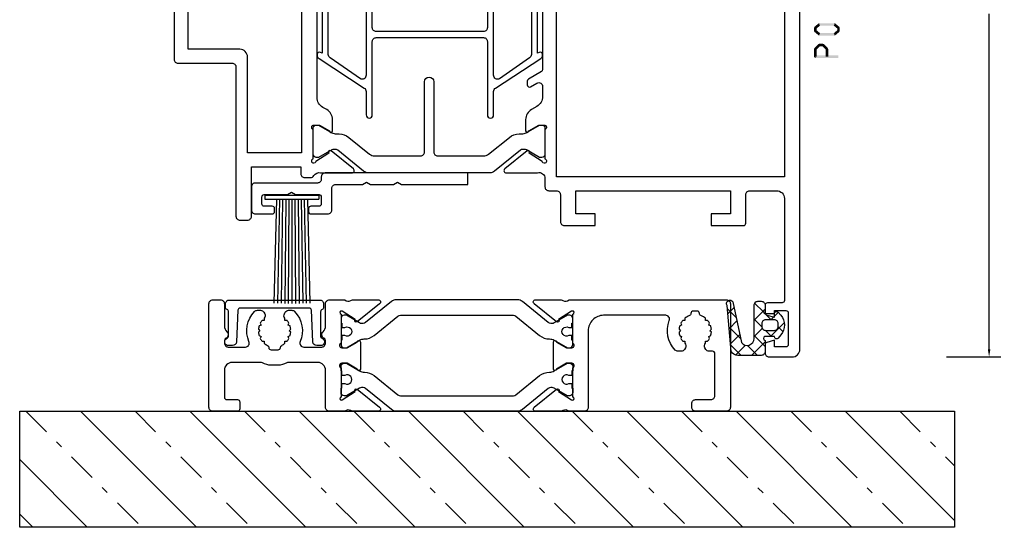
# Model space of a CAD drawing. Units: millimetres. Extents: x -1817 to 989, y -1445 to 419.
# Drawn here: x -1384 to -1257, y -1263 to -1197 of the extents above; entities that cross this region are included whole.
import ezdxf

# ---------------------------------------------------------------- set-up
doc = ezdxf.new("R2010")
doc.units = ezdxf.units.MM
doc.header["$LTSCALE"] = 0.838525
doc.linetypes.add('OGLT0', pattern=[10, 4.5, -2.2, 1.1, -2.2])
doc.layers.get('Defpoints').update_dxf_attribs({"lineweight": 5})
doc.styles.get("Standard").update_dxf_attribs({"font": 'txt.shx', "oblique": 1})
doc.dimstyles.new('ORGADATA', dxfattribs={"dimtxt": 0.18, "dimasz": 0.18, "dimexe": 0.18, "dimexo": 0.625, "dimgap": 0.09, "dimtad": 1, "dimtih": 1, "dimtoh": 1, "dimdec": 4, "dimzin": 0, "dimdsep": 46, "dimtxsty": 'Standard', "dimcen": 0.09, "dimadec": 0, "dimazin": 0, "dimtfac": 1, "dimtdec": 4, "dimtofl": 0, "dimtmove": 2, "dimatfit": 3, "dimfxl": 1, "dimtolj": 1, "dimtzin": 0, "dimarcsym": 0})

# ---------------------------------------------------------------- blocks, each defined once
blk = doc.blocks.new('BLYP07905')
at = {"color": 7, "linetype": 'Continuous'}
for points in [[(0, 13.916928), (0, 0.516928, 0.414214), (0.5, 0.016928), (4.5, 0.016928, 0.414214), (5, 0.516928), (5, 1.016928, 0.414214), (4.5, 1.516928), (2.5, 1.516928, -0.414214), (2, 2.016928), (2, 7.466928, -0.414214), (2.3, 7.766928), (2.742951, 7.766928, 0.267949), (3.175964, 8.016928), (3.283013, 8.202342, 0.337125), (3.206497, 8.802927), (3.206497, 9.073426), (2.935999, 9.073426, -0.052619), (2.691114, 9.439922), (2.794629, 9.68983), (2.544721, 9.793345, -0.052619), (2.458729, 10.225657), (2.65, 10.416928), (2.458729, 10.6082, -0.052619), (2.544721, 11.040512), (2.794629, 11.144027), (2.691114, 11.393935, -0.052619), (2.935999, 11.760431), (3.206497, 11.760431), (3.206497, 12.03093, -0.083236), (3.806272, 12.38082, 0.314285), (4.000013, 12.664152, -0.416927), (4.3, 12.966928), (4.8, 12.966928, -0.416927), (5.099987, 12.664152, 0.314285), (5.293728, 12.38082, -0.083236), (5.893503, 12.03093), (5.893503, 11.760431), (6.164001, 11.760431, -0.052619), (6.408886, 11.393935), (6.305371, 11.144027), (6.555279, 11.040512, -0.052619), (6.641271, 10.6082), (6.45, 10.416928), (6.641271, 10.225657, -0.052619), (6.555279, 9.793345), (6.305371, 9.68983), (6.408886, 9.439922, -0.052619), (6.164001, 9.073426), (5.893503, 9.073426), (5.893503, 8.802927, 0.337125), (5.816987, 8.202342), (5.924036, 8.016928, 0.267949), (6.357049, 7.766928), (6.783271, 7.766928, 0.203854), (7.143476, 7.920154, 0.293234), (7.900421, 11.734002, -0.528692), (8.365757, 12.416928), (16.4, 12.416928, -0.414214), (18.4, 10.416928), (18.4, 0.516928, 0.414214), (18.9, 0.016928), (20.880742, 0.016928, -0.286624), (21.670906, 0.100708, 0.113647), (22.108254, 0), (25.206242, 0, 0.70673), (25.395038, 0.533144), (22.500294, 2.877261, 0.965689), (22.23803, 2.575561), (20.564568, 1.488802), (20.460811, 1.45708, -0.98792), (20.4, 1.849771), (20.4, 5.634086, -0.843039), (20.5, 6.216928), (21.2, 6.216928), (22.5, 5.466928, 1), (22.9, 5.466928), (22.9, 8.966928, 1), (22.5, 8.966928), (21.2, 8.216928), (20.5, 8.216928, -0.843039), (20.4, 8.799771), (20.4, 12.584086, -0.98792), (20.460811, 12.976777), (20.564568, 12.945055), (22.23803, 11.858296, 0.965689), (22.500294, 11.556596), (25.395038, 13.900713, 0.70673), (25.206242, 14.433857), (22.108254, 14.433857, 0.113647), (21.670906, 14.333149, -0.286624), (20.880742, 14.416928), (0.5, 14.416928, 0.414214), (0, 13.916928)], [(43.875202, 14.194074), (47.232675, 11.475247, 0.171831), (47.547335, 11.36382), (47.741987, 11.36382, 0.131652), (47.991987, 11.430807), (49.7, 12.416928), (50, 12.416928, -0.414214), (50.4, 12.016928), (50.4, 11.416928), (50.3, 11.416928), (50.3, 10.841928), (49.890474, 10.841928, 1.69614), (49.890474, 9.791928), (50.3, 9.791928), (50.3, 9.216928), (50.4, 9.216928), (50.4, 8.616928, -0.414214), (50, 8.216928), (49.7, 8.216928), (47.991987, 9.20305, 0.131652), (47.391987, 9.36382), (47.370275, 9.36382, -0.171831), (46.111635, 9.809528), (43.029364, 12.305501, 0.171831), (42.714704, 12.416928), (28.085296, 12.416928, 0.171831), (27.770636, 12.305501), (24.688365, 9.809528, -0.171831), (23.429725, 9.36382), (23.408013, 9.36382, 0.131652), (22.808013, 9.20305), (21.1, 8.216928), (20.8, 8.216928, -0.414214), (20.4, 8.616928), (20.4, 9.216928), (20.5, 9.216928), (20.5, 9.791928), (20.909526, 9.791928, 1.69614), (20.909526, 10.841928), (20.5, 10.841928), (20.5, 11.416928), (20.4, 11.416928), (20.4, 12.016928, -0.414214), (20.8, 12.416928), (21.1, 12.416928), (22.808013, 11.430807, 0.131652), (23.058013, 11.36382), (23.252665, 11.36382, 0.171831), (23.567325, 11.475247), (26.924798, 14.194074, -0.171831), (27.554119, 14.416928), (43.245881, 14.416928, -0.171831), (43.875202, 14.194074)], [(67.5, 0.516928), (67.5, 13.916928, 0.414214), (67, 14.416928), (66, 14.416928, 0.414214), (65.5, 13.916928), (65.5, 11.034962, -0.213422), (65.166667, 10.289606, 0.555253), (65.3125, 9.453416, -0.305615), (65.5, 9.175309), (65.5, 8.816928, -0.414214), (65, 8.316928), (62.774917, 8.316928, -0.537149), (62.314561, 9.01205, 0.300401), (61.593476, 12.913703, 0.203854), (61.233271, 13.066928), (60.818653, 13.066928, 0.267949), (60.385641, 12.816928), (60.275735, 12.626566, 0.330101), (60.343503, 12.035105), (60.343503, 11.760431), (60.614001, 11.760431, -0.052619), (60.858886, 11.393935), (60.755371, 11.144027), (61.005279, 11.040512, -0.052619), (61.091271, 10.6082), (60.9, 10.416928), (61.091271, 10.225657, -0.052619), (61.005279, 9.793345), (60.755371, 9.68983), (60.858886, 9.439922, -0.052619), (60.614001, 9.073426), (60.343503, 9.073426), (60.343503, 8.802927, -0.060423), (59.918702, 8.528546, 0.283342), (59.749972, 8.262853, -0.41024), (59.45, 7.966928), (58.55, 7.966928, -0.41024), (58.250028, 8.262853, 0.283342), (58.081298, 8.528546, -0.060423), (57.656497, 8.802927), (57.656497, 9.073426), (57.385999, 9.073426, -0.052619), (57.141114, 9.439922), (57.244629, 9.68983), (56.994721, 9.793345, -0.052619), (56.908729, 10.225657), (57.1, 10.416928), (56.908729, 10.6082, -0.052619), (56.994721, 11.040512), (57.244629, 11.144027), (57.141114, 11.393935, -0.052619), (57.385999, 11.760431), (57.656497, 11.760431), (57.656497, 12.035105, 0.330101), (57.724265, 12.626566), (57.614359, 12.816928, 0.267949), (57.181347, 13.066928), (56.766729, 13.066928, 0.203854), (56.406524, 12.913703, 0.300401), (55.685439, 9.01205, -0.537149), (55.225083, 8.316928), (52.9, 8.316928, -0.414214), (52.4, 8.816928), (52.4, 9.175309, -0.305615), (52.5875, 9.453416, 0.555253), (52.733333, 10.289606, -0.213422), (52.4, 11.034962), (52.4, 13.916928, 0.414214), (51.9, 14.416928), (49.919258, 14.416928, -0.286624), (49.129094, 14.333149, 0.113647), (48.691746, 14.433857), (45.593758, 14.433857, 0.70673), (45.404962, 13.900713), (48.299706, 11.556596, 0.965689), (48.56197, 11.858296), (50.235432, 12.945055), (50.339189, 12.976777, -0.98792), (50.4, 12.584086), (50.4, 8.799771, -0.843039), (50.3, 8.216928), (49.6, 8.216928), (48.3, 8.966928, 1), (47.9, 8.966928), (47.9, 5.466928, 1), (48.3, 5.466928), (49.6, 6.216928), (50.3, 6.216928, -0.843039), (50.4, 5.634086), (50.4, 1.849771, -0.98792), (50.339189, 1.45708), (50.235432, 1.488802), (48.56197, 2.575561, 0.965689), (48.299706, 2.877261), (45.404962, 0.533144, 0.70673), (45.593758, 0), (48.691746, 0, 0.113647), (49.129094, 0.100708, -0.286624), (49.919258, 0.016928), (51.9, 0.016928, 0.414214), (52.4, 0.516928), (52.4, 5.316928, -0.414214), (53.4, 6.316928), (57.194456, 6.316928, -0.127017), (57.436517, 6.254428, 0.127017), (58.55, 5.966928), (59.45, 5.966928, 0.127017), (60.563483, 6.254428, -0.127017), (60.805544, 6.316928), (64.5, 6.316928, -0.414214), (65.5, 5.316928), (65.5, 1.816928, -0.414214), (65.2, 1.516928), (63.8, 1.516928, 0.414214), (63.5, 1.216928), (63.5, 0.316928, 0.414214), (63.8, 0.016928), (67, 0.016928, 0.414214), (67.5, 0.516928)], [(43.875202, 0.239782), (47.232675, 2.95861, -0.171831), (47.547335, 3.070037), (47.741987, 3.070037, -0.131652), (47.991987, 3.00305), (49.7, 2.016928), (50, 2.016928, 0.414214), (50.4, 2.416928), (50.4, 3.016928), (50.3, 3.016928), (50.3, 3.591928), (49.890474, 3.591928, -1.69614), (49.890474, 4.641928), (50.3, 4.641928), (50.3, 5.216928), (50.4, 5.216928), (50.4, 5.816928, 0.414214), (50, 6.216928), (49.7, 6.216928), (47.991987, 5.230807, -0.131652), (47.391987, 5.070037), (47.370275, 5.070037, 0.171831), (46.111635, 4.624329), (43.029364, 2.128355, -0.171831), (42.714704, 2.016928), (28.085296, 2.016928, -0.171831), (27.770636, 2.128355), (24.688365, 4.624329, 0.171831), (23.429725, 5.070037), (23.408013, 5.070037, -0.131652), (22.808013, 5.230807), (21.1, 6.216928), (20.8, 6.216928, 0.414214), (20.4, 5.816928), (20.4, 5.216928), (20.5, 5.216928), (20.5, 4.641928), (20.909526, 4.641928, -1.69614), (20.909526, 3.591928), (20.5, 3.591928), (20.5, 3.016928), (20.4, 3.016928), (20.4, 2.416928, 0.414214), (20.8, 2.016928), (21.1, 2.016928), (22.808013, 3.00305, -0.131652), (23.058013, 3.070037), (23.252665, 3.070037, -0.171831), (23.567325, 2.95861), (26.924798, 0.239782, 0.171831), (27.554119, 0.016928), (43.245881, 0.016928, 0.171831), (43.875202, 0.239782)]]:
    blk.add_lwpolyline(points, format="xyb", close=True, dxfattribs=at)
blk = doc.blocks.new('BLYP00501')
at = {"color": 7, "linetype": 'Continuous'}
blk.add_lwpolyline([(0.1, 4.95, 0.317837), (0.3, 4.667157, -0.317837), (0.5, 4.384315), (0.5, 1.24162, -0.305615), (0.3125, 0.963512, 0.824158), (0.5, 0), (1, 0, 0.400855), (1.499475, 0.477096), (1.686873, 4.563742, -0.400855), (1.986558, 4.85), (10.913442, 4.85, -0.400855), (11.213127, 4.563742), (11.400525, 0.477096, 0.400855), (11.9, 0), (12.4, 0, 0.824158), (12.5875, 0.963512, -0.305615), (12.4, 1.24162), (12.4, 4.384315, -0.317837), (12.6, 4.667157, 0.317837), (12.8, 4.95), (12.8, 5.4, 0.414214), (12.3, 5.9), (0.6, 5.9, 0.414214), (0.1, 5.4), (0.1, 4.95)], format="xyb", close=True, dxfattribs=at)
blk = doc.blocks.new('BLYP00214', base_point=(-394.138555, 2087.378439))
at = {"color": 7, "linetype": 'Continuous'}
blk.add_lwpolyline([(-374.718939, 2091.178439), (-366.138555, 2091.178439), (-366.138555, 2092.678439), (-384.588528, 2092.678439, 0.414229), (-385.088555, 2092.178439), (-385.088555, 2091.878461, -0.414226), (-385.588555, 2091.378439), (-393.638555, 2091.378439, 0.414214), (-394.138555, 2090.878439), (-394.138555, 2087.878439, 0.414214), (-393.638555, 2087.378439), (-391.438574, 2087.378439, 0.414233), (-391.138555, 2087.678439), (-391.138555, 2088.078439, 0.414214), (-391.438555, 2088.378439), (-392.488555, 2088.378439, -0.414214), (-392.788555, 2088.678439), (-392.788555, 2089.578439, -0.414214), (-392.488555, 2089.878439), (-389.45817, 2089.878439), (-388.938555, 2090.178439), (-388.418939, 2089.878439), (-385.388555, 2089.878439, -0.414214), (-385.088555, 2089.578439), (-385.088555, 2088.678439, -0.414214), (-385.388555, 2088.378439), (-386.438555, 2088.378439, 0.414214), (-386.738555, 2088.078439), (-386.738555, 2087.678439, 0.414214), (-386.438555, 2087.378439), (-384.238555, 2087.378439, 0.414214), (-383.738555, 2087.878439), (-383.738555, 2090.678439, -0.414214), (-383.238555, 2091.178439), (-379.75817, 2091.178439), (-379.238555, 2091.478439), (-378.718939, 2091.178439), (-375.75817, 2091.178439), (-375.238555, 2091.478439), (-374.718939, 2091.178439)], format="xyb", close=True, dxfattribs=at)
blk = doc.blocks.new('BLYA00122', base_point=(0, -6.789527))
at = {"color": 7, "linetype": 'Continuous'}
for p, q in [((0, 7.2), (7, 7.2)), ((0, 7.2), (0, 6.7)), ((0, 6.7), (7, 6.7)), ((1.500577, 6.700705), (1.174606, -6.775159)), ((1.9, 6.7), (1.639104, -6.780986)), ((2.3, 6.7), (2.104258, -6.784971)), ((2.7, 6.7), (2.569473, -6.787818)), ((3.1, 6.7), (3.034726, -6.789527)), ((3.5, 6.7), (3.5, -6.789527)), ((3.9, 6.7), (3.965274, -6.789527)), ((4.3, 6.7), (4.430527, -6.787818)), ((4.7, 6.7), (4.895742, -6.784971)), ((5.1, 6.7), (5.360896, -6.780986)), ((5.5, 6.7), (5.825971, -6.775864)), ((7, 7.2), (7, 6.7))]:
    blk.add_line(p, q, dxfattribs=at)
blk = doc.blocks.new('*U111')
at = {"color": 7, "linetype": 'OGLT0'}
for p, q in [((120.014519, 34.646447), (135.048376, 19.612589)), ((134.156655, 34.646447), (149.190512, 19.612589)), ((148.332648, 34.612589), (163.332648, 19.612589)), ((162.474783, 34.612589), (177.474783, 19.612589)), ((176.616919, 34.612589), (191.616919, 19.612589)), ((190.759054, 34.612589), (205.759054, 19.612589)), ((204.90119, 34.612589), (219.90119, 19.612589)), ((219.043326, 34.612589), (234.043326, 19.612589)), ((233.151604, 34.646447), (240.222672, 27.575379)), ((119.222672, 21.296158), (120.906241, 19.612589))]:
    blk.add_line(p, q, dxfattribs=at)
at = {"color": 7, "linetype": 'Continuous'}
for p, q in [((127.085587, 34.646447), (142.119444, 19.612589)), ((141.26158, 34.612589), (156.26158, 19.612589)), ((155.403715, 34.612589), (170.403715, 19.612589)), ((169.545851, 34.612589), (184.545851, 19.612589)), ((183.687987, 34.612589), (198.687987, 19.612589)), ((197.830122, 34.612589), (212.830122, 19.612589)), ((211.972258, 34.612589), (226.972258, 19.612589)), ((226.080536, 34.646447), (240.222672, 20.504311)), ((119.222672, 28.367226), (127.977309, 19.612589))]:
    blk.add_line(p, q, dxfattribs=at)
blk = doc.blocks.new('BLYP07A205')
at = {"color": 7, "linetype": 'Continuous'}
for points in [[(0, 1), (0, 40.757586), (0, 80.515172, -0.267949), (0.25, 80.948185), (8.75, 85.855662, 0.267949), (9, 86.288675), (9, 94.5, -0.414214), (9.5, 95), (13, 95, -0.414214), (13.5, 94.5), (13.5, 92.787564, -0.339454), (13.277646, 92.497787), (12.577646, 92.310222, -0.493145), (12.2, 92.6), (12.2, 93.2, 0.414214), (11.9, 93.5), (10.8, 93.5, 0.414214), (10.5, 93.2), (10.5, 87.9, 0.414214), (10.8, 87.6), (11.9, 87.6, 0.414214), (12.2, 87.9), (12.2, 88.5, -0.493145), (12.577646, 88.789778), (13.277646, 88.602213, -0.339454), (13.5, 88.312436), (13.5, 85.4, -0.414214), (13.2, 85.1), (12.3, 85.1, -0.414214), (12, 85.4), (12, 86, 0.414214), (11.7, 86.3), (10.8, 86.3, 0.414214), (10.5, 86), (10.5, 76.6, 0.414214), (10.8, 76.3), (11.7, 76.3, 0.414214), (12, 76.6), (12, 77.2, -0.414214), (12.3, 77.5), (13.2, 77.5, -0.414214), (13.5, 77.2), (13.5, 76.6, 0.414214), (13.8, 76.3), (20.1, 76.3, -0.414214), (20.6, 75.8), (20.6, 74.7, 0.414214), (21.1, 74.2), (33.480742, 74.2, 0.141415), (33.960318, 74.180093, -0.071179), (34.10053, 74.200155), (38.008438, 74.200155, -0.70673), (38.197234, 73.667011), (35.304436, 71.324469, -0.947228), (35.036634, 71.620801), (33.342627, 72.720903, 0.309121), (33.1, 72.95, 0.843039), (33, 72.367157), (33, 68.582843, 0.840497), (33.1, 68), (33.8, 68), (35.100001, 68.750556, -0.998611), (35.5, 68.75), (35.5, 67.30718, -0.267949), (34.75, 66.008142), (34.05, 65.603996, 0.267949), (33.3, 64.304958), (33.3, 61.520726, 0.57735), (34.05, 61.087713), (34.85, 61.549593, -0.57735), (35.3, 61.289786), (35.3, 60.827906, -0.267949), (35.15, 60.568098), (33.45, 59.586603, 0.267949), (33.3, 59.326795), (33.3, 37.173205, 0.267949), (33.45, 36.913397), (35.15, 35.931902, -0.267949), (35.3, 35.672094), (35.3, 35.210214, -0.57735), (34.85, 34.950407), (34.05, 35.412287, 0.57735), (33.3, 34.979274), (33.3, 33.695042, 0.267949), (34.05, 32.396004), (34.75, 31.991858, -0.267949), (35.5, 30.69282), (35.5, 29.25, -0.998611), (35.100001, 29.249444), (33.8, 30), (33.1, 30, 0.843039), (33, 29.417157), (33, 25.632843, 0.843039), (33.1, 25.05, 0.309121), (33.342627, 25.279097), (35.036634, 26.379199, -0.947228), (35.304436, 26.675531), (38.197234, 24.332989, -0.70673), (38.008438, 23.799845), (34.10053, 23.799845, -0.071179), (33.960318, 23.819907, 0.500138), (33, 23.1), (33, 22, -0.414214), (32.5, 21.5), (31.5, 21.5, 0.414214), (31, 21), (31, 17.5, -0.414214), (30.5, 17), (26.5, 17), (26.5, 18.5), (29, 18.5), (29, 21.5), (9, 21.5), (9, 18.5), (11.5, 18.5), (11.5, 17), (7.3, 17, -0.414214), (7, 17.3), (7, 21, 0.414214), (6.5, 21.5), (3, 21.5, 0.414214), (2, 20.5), (2, 7.3, 0.414214), (2.3, 7), (4.2, 7, -0.414214), (4.5, 6.7), (4.5, 5.701737, -0.339454), (4.277646, 5.411959), (3.3, 5.15), (3.3, 6), (1.8, 6, 0.414214), (1.5, 5.7), (1.5, 1.6, 0.414214), (1.8, 1.3), (3.3, 1.3), (3.3, 2.15), (4.277646, 1.888041, -0.339454), (4.5, 1.598263), (4.5, 0.5, -0.414214), (4, 0), (1, 0, -0.414214), (0, 1)], [(2, 76.706994), (2, 73.707107), (3.853553, 71.853553, -0.668179), (3.5, 71), (2, 71), (2, 23.3), (31.5, 23.3), (31.5, 71), (28.5, 71), (28.5, 72.4), (19.3, 72.4, -0.414214), (18.8, 72.9), (18.8, 74, 0.414214), (18.3, 74.5), (9.5, 74.5, -0.414214), (9, 75), (9, 83.170984, 0.57735), (8.25, 83.603996), (2.25, 80.139895, 0.267949), (2, 79.706882), (2, 76.706994)], [(81, 80.5), (81, 59.5), (81, 38.5, -0.414214), (80.5, 38), (73.5, 38, 0.414214), (73, 37.5), (73, 18.2, -0.414214), (72.5, 17.7), (71.5, 17.7, -0.414214), (71, 18.2), (71, 24.6), (64.6, 24.6), (64.6, 23.7, -0.414214), (64.1, 23.2), (63.346586, 23.2, -0.274107), (62.907951, 23.46, 0.352156), (62.039682, 23.819907, -0.071179), (61.89947, 23.799845), (57.991562, 23.799845, -0.70673), (57.802766, 24.332989), (60.695564, 26.675531, -0.947228), (60.963366, 26.379199), (62.657373, 25.279097, 0.309121), (62.9, 25.05, 0.843039), (63, 25.632843), (63, 29.417157, 0.843039), (62.9, 30), (62.2, 30), (60.899999, 29.249444, -0.998611), (60.5, 29.25), (60.5, 30.69282, -0.267949), (61.25, 31.991858), (61.75, 32.280534, 0.267949), (62.5, 33.579572), (62.5, 61.533677, 0.267949), (61.75, 62.832715), (56.25, 66.008142, -0.267949), (55.5, 67.30718), (55.5, 68.75, -0.998611), (55.899999, 68.750556), (57.2, 68), (57.9, 68, 0.843039), (58, 68.582843), (58, 72.367157, 0.843039), (57.9, 72.95, 0.309121), (57.657373, 72.720903), (55.963366, 71.620801, -0.947228), (55.695564, 71.324469), (52.802766, 73.667011, -0.70673), (52.991562, 74.200155), (56.89947, 74.200155, -0.071179), (57.039682, 74.180093, 0.423874), (58.004746, 74.760529, -0.345614), (58.463466, 75.1), (58.9, 75.1, 0.414214), (59.4, 75.6), (59.4, 79.2, 0.414214), (59.1, 79.5), (57.3, 79.5, -0.493145), (57.010222, 79.877646), (57.251377, 80.777646, -0.339454), (57.541154, 81), (62.658846, 81, -0.339454), (62.948623, 80.777646), (63.189778, 79.877646, -0.493145), (62.9, 79.5), (61.5, 79.5, 0.414214), (61.2, 79.2), (61.2, 76.8, 0.414214), (61.5, 76.5), (78.9, 76.5, 0.414214), (79.2, 76.8), (79.2, 79.2, 0.414214), (78.9, 79.5), (77.5, 79.5, -0.493145), (77.210222, 79.877646), (77.451377, 80.777646, -0.339454), (77.741154, 81), (80.5, 81, -0.414214), (81, 80.5)], [(51.475202, 73.977146), (54.832675, 71.258318, 0.171831), (55.147335, 71.146891), (55.341987, 71.146891, 0.131652), (55.591987, 71.213878), (57.3, 72.2), (57.6, 72.2, -0.414214), (58, 71.8), (58, 71.2), (57.9, 71.2), (57.9, 70.625), (57.490474, 70.625, 1.69614), (57.490474, 69.575), (57.9, 69.575), (57.9, 69), (58, 69), (58, 68.4, -0.414214), (57.6, 68), (57.3, 68), (55.591987, 68.986122, 0.131652), (54.991987, 69.146891), (54.970275, 69.146891, -0.171831), (53.711635, 69.592599), (50.629364, 72.088573, 0.171831), (50.314704, 72.2), (40.685296, 72.2, 0.171831), (40.370636, 72.088573), (37.288365, 69.592599, -0.171831), (36.029725, 69.146891), (36.008013, 69.146891, 0.131652), (35.408013, 68.986122), (33.7, 68), (33.4, 68, -0.414214), (33, 68.4), (33, 69), (33.1, 69), (33.1, 69.575), (33.509526, 69.575, 1.69614), (33.509526, 70.625), (33.1, 70.625), (33.1, 71.2), (33, 71.2), (33, 71.8, -0.414214), (33.4, 72.2), (33.7, 72.2), (35.408013, 71.213878, 0.131652), (35.658013, 71.146891), (35.852665, 71.146891, 0.171831), (36.167325, 71.258318), (39.524798, 73.977146, -0.171831), (40.154119, 74.2), (50.845881, 74.2, -0.171831), (51.475202, 73.977146)], [(79.2, 57), (79.2, 74.2, 0.414214), (78.7, 74.7), (73, 74.7), (73, 72.7, -0.414214), (72.5, 72.2), (72, 72.2, -0.414214), (71.5, 72.7), (71.5, 75.1), (68.75, 75.1), (68.75, 74.6, -0.414214), (68.25, 74.1), (67.75, 74.1, -0.414214), (67.25, 74.6), (67.25, 75.1), (64.5, 75.1), (64.5, 73.8, -0.668179), (63.987868, 73.587868), (63.022183, 74.553553, 0.198912), (62.668629, 74.7), (61.5, 74.7, 0.414214), (60, 73.2), (60, 66.441154, 0.267949), (60.25, 66.008142), (64.25, 63.69874, -0.267949), (64.5, 63.265728), (64.5, 26.4), (71.5, 26.4), (71.5, 38.8, -0.414214), (72.5, 39.8), (79.2, 39.8), (79.2, 57)], [(40.95, 55.2), (47.9, 55.2), (51.375, 55.2), (54.85, 55.2, 0.414214), (55.35, 55.7), (55.35, 65.2, -1), (56.15, 65.2), (56.15, 62.15, 0.267949), (56.4, 61.716987), (62.25, 57.906476, -0.267949), (62.5, 57.473463), (62.5, 57.357993, -0.57735), (62.05, 57.098185), (61.85, 57.213655), (61.85, 39.286345), (62.05, 39.401815, -0.57735), (62.5, 39.142007), (62.5, 39.026537, -0.267949), (62.25, 38.593524), (56.4, 34.783013, 0.267949), (56.15, 34.35), (56.15, 31.3, -1), (55.35, 31.3), (55.35, 40.8, 0.414214), (54.85, 41.3), (40.95, 41.3, 0.414214), (40.45, 40.8), (40.45, 31.3, -1), (39.65, 31.3), (39.65, 34.35, 0.267949), (39.4, 34.783013), (33.55, 38.593524, -0.267949), (33.3, 39.026537), (33.3, 39.142007, -0.57735), (33.75, 39.401815), (33.95, 39.286345), (33.95, 57.213655), (33.75, 57.098185, -0.57735), (33.3, 57.357993), (33.3, 57.473463, -0.267949), (33.55, 57.906476), (39.4, 61.716987, 0.267949), (39.65, 62.15), (39.65, 65.2, -1), (40.45, 65.2), (40.45, 55.7, 0.414214), (40.95, 55.2)], [(39.65, 54.53577), (39.65, 60.071539, 0.57735), (38.9, 60.504552), (35, 57.819873, 0.267949), (34.75, 57.38686), (34.75, 49, 0.198912), (34.896447, 48.646447, 0.198912), (35.25, 48.5), (39.15, 48.5, 0.414214), (39.65, 49), (39.65, 54.53577)], [(56.15, 54.53577), (56.15, 49, 0.414214), (56.65, 48.5), (60.55, 48.5, 0.414214), (61.05, 49), (61.05, 57.38686, 0.267949), (60.8, 57.819873), (56.9, 60.504552, 0.57735), (56.15, 60.071539), (56.15, 54.53577)], [(55.35, 48.25), (55.35, 53.9, 0.414214), (54.85, 54.4), (40.95, 54.4, 0.414214), (40.45, 53.9), (40.45, 42.6, 0.414214), (40.95, 42.1), (54.85, 42.1, 0.414214), (55.35, 42.6), (55.35, 48.25)], [(34.896447, 47.853553, 0.198912), (34.75, 47.5), (34.75, 39.11314, 0.267949), (35, 38.680127), (38.9, 35.995448, 0.57735), (39.65, 36.428461), (39.65, 41.96423), (39.65, 47.5, 0.414214), (39.15, 48), (35.25, 48, 0.198912), (34.896447, 47.853553)], [(56.15, 41.96423), (56.15, 36.428461, 0.57735), (56.9, 35.995448), (60.8, 38.680127, 0.267949), (61.05, 39.11314), (61.05, 47.5, 0.414214), (60.55, 48), (58.6, 48), (56.65, 48, 0.414214), (56.15, 47.5), (56.15, 41.96423)], [(59.828835, 26.738573, -0.171831), (60.143496, 26.85), (60.347372, 26.85, -0.131652), (60.597372, 26.783013), (62.3, 25.8), (62.6, 25.8, 0.414214), (63, 26.2), (63, 29.6, 0.414214), (62.6, 30), (62.3, 30), (60.586603, 29.01077, -0.131652), (59.986603, 28.85), (59.648633, 28.85, 0.171831), (58.389992, 28.404292), (55.696141, 26.222854, -0.171831), (55.066821, 26), (49.1, 26, -0.414214), (48.6, 26.5), (48.6, 35.6, 1), (47.4, 35.6), (47.4, 26.5, -0.414214), (46.9, 26), (40.933179, 26, -0.171831), (40.303859, 26.222854), (37.610008, 28.404292, 0.171831), (36.351367, 28.85), (36.013397, 28.85, -0.131652), (35.413397, 29.01077), (33.7, 30), (33.4, 30, 0.414214), (33, 29.6), (33, 26.2, 0.414214), (33.4, 25.8), (33.7, 25.8), (35.402628, 26.783013, -0.131652), (35.652628, 26.85), (35.856504, 26.85, -0.171831), (36.171165, 26.738573), (39.524798, 24.022854, 0.171831), (40.154119, 23.8), (55.845881, 23.8, 0.171831), (56.475202, 24.022854), (59.828835, 26.738573)]]:
    blk.add_lwpolyline(points, format="xyb", close=True, dxfattribs=at)
blk = doc.blocks.new('BLYAGS131', base_point=(0.505258, 0.65641))
at = {"color": 7, "linetype": 'Continuous'}
for p, q in [((4.747899, 7.8), (2.996726, 6.048827)), ((5.270019, 6.498252), (3.96827, 7.8)), ((6.822191, 7.752972), (5.542815, 6.473595)), ((7.474879, 6.414712), (6.089591, 7.8)), ((4.419132, 5.227818), (2.996642, 6.650308)), ((2.309253, 5.361354), (0.526942, 3.579043)), ((2.966528, 4.559102), (2.164276, 5.361354)), ((4.419132, 5.349912), (3.387315, 4.318096)), ((7.68432, 4.08395), (6.170463, 5.597807)), ((7.485628, 6.295088), (6.278345, 5.087805)), ((1.294859, 4.109451), (0.690636, 4.713674)), ((3.387315, 4.318096), (3.362229, 4.29301)), ((4.419132, 3.106498), (3.41688, 4.10875)), ((7.660533, 4.348673), (6.648724, 3.336864)), ((2.258479, 3.189259), (1.283558, 2.214339)), ((3.01505, 2.389259), (2.21505, 3.189259)), ((4.419132, 3.228592), (2.996551, 1.806011)), ((7.893762, 1.753188), (6.739574, 2.907376)), ((4.352935, 1.051374), (3.224708, 2.179602)), ((7.835437, 2.402257), (7.019103, 1.585923)), ((4.336431, 1.024571), (4.19456, 0.8827))]:
    blk.add_line(p, q, dxfattribs=at)
for points in [[(4.419132, 5.593355), (4.419132, 3.446678), (4.419132, 1.3, -0.414214), (3.919132, 0.8), (3.496551, 0.8, -0.414214), (2.996551, 1.3), (2.996551, 1.898564, 0.84249), (3.041446, 2.389259), (1.796551, 2.389259), (1.796551, 2.37201, -0.701645), (1.301425, 2.192879), (0.968224, 2.593096, -0.360044), (0.960354, 5.142901), (1.300813, 5.557008, -0.728043), (1.796551, 5.361354), (3.04191, 5.361354, 0.843285), (2.996753, 5.852051), (2.996551, 7.3, -0.414214), (3.496551, 7.8), (6.519132, 7.8, -0.274593), (7.397267, 7.278413), (7.930389, 1.345594, -1), (7.171537, 0.865301), (6.058467, 6.127263, 0.726013), (4.419132, 5.593355)], [(3.272685, 4.414907, 0.198912), (2.919132, 4.561354), (1.79254, 4.561354, 0.414214), (1.29254, 4.061354), (1.29254, 3.689259, 0.414214), (1.79254, 3.189259), (2.919132, 3.189259, 0.414214), (3.419132, 3.689259), (3.419132, 4.061354, 0.198912), (3.272685, 4.414907)]]:
    blk.add_lwpolyline(points, format="xyb", close=True, dxfattribs=at)
blk = doc.blocks.new('*D128')
at = {"color": 0, "lineweight": -2, "transparency": 16777216}
for p, q in [((-1264.04, -1145.76), (-1257.04, -1145.76)), ((-1258.54, -1146.76), (-1258.54, -1190.15)), ((-1258.54, -1239.76), (-1258.54, -1196.37)), ((-1264.04, -1240.76), (-1257.04, -1240.76))]:
    blk.add_line(p, q, dxfattribs=at)
at = {"color": 0, "transparency": 16777216}
for points in [[(-1258.71, -1146.76), (-1258.37, -1146.76), (-1258.54, -1145.76)], [(-1258.71, -1239.76), (-1258.37, -1239.76), (-1258.54, -1240.76)]]:
    blk.add_solid(points, dxfattribs=at)
at = {"layer": 'Defpoints', "color": 0, "transparency": 16777216}
for p in [(-1264.04, -1145.76), (-1264.04, -1240.76), (-1258.54, -1240.76)]:
    blk.add_point(p, dxfattribs=at)
at = {"color": 0, "transparency": 16777216, "insert": (-1258.54, -1193.26), "char_height": 3, "attachment_point": 5, "rotation": 90}
blk.add_mtext('\\A1;95', dxfattribs=at)
blk = doc.blocks.new('_OBLIQUE')
at = {"color": 0, "linetype": 'ByBlock'}
blk.add_line((-0.5, -0.5), (0.5, 0.5), dxfattribs=at)

msp = doc.modelspace()

# ---------------------------------------------------------------- linework, layer by layer
at = {"color": 7, "linetype": 'Continuous'}
msp.add_lwpolyline([(-1263.04146, -1247.75781), (-1263.04146, -1262.79167), (-1384.04146, -1262.79167), (-1384.04146, -1247.75781), (-1364.04146, -1247.75781), (-1364.04146, -1247.79167), (-1283.04146, -1247.79167), (-1283.04146, -1247.75781), (-1263.04146, -1247.75781)], close=True, dxfattribs=at)
at = {"color": 7}
for points in [[(-1281.20812, -1198.18675), (-1281.07142, -1198.25075), (-1281.14821, -1198.05876), (-1281.0115, -1198.12276)], [(-1281.20812, -1198.58707), (-1280.87479, -1198.58707), (-1281.20812, -1198.18675), (-1280.87479, -1198.18675)], [(-1281.14821, -1198.05876), (-1280.93471, -1198.31475), (-1280.63821, -1197.63342), (-1280.42471, -1197.88941)], [(-1280.63821, -1197.63342), (-1280.58483, -1197.78075), (-1280.53146, -1197.59475), (-1280.47808, -1197.74208)], [(-1280.53146, -1197.59475), (-1280.53146, -1197.92808), (-1278.55146, -1197.59475), (-1278.55146, -1197.92808)], [(-1278.44471, -1197.63342), (-1278.65821, -1197.88941), (-1277.93471, -1198.05876), (-1278.14821, -1198.31475)], [(-1278.44471, -1197.63342), (-1278.49808, -1197.78075), (-1278.55146, -1197.59475), (-1278.60483, -1197.74208)], [(-1277.87479, -1198.18675), (-1278.20812, -1198.18675), (-1277.87479, -1198.58707), (-1278.20812, -1198.58707)], [(-1277.87479, -1198.18675), (-1278.0115, -1198.25075), (-1277.93471, -1198.05876), (-1278.07142, -1198.12276)], [(-1281.14821, -1198.71507), (-1281.0115, -1198.65107), (-1281.20812, -1198.58707), (-1281.07142, -1198.52308)], [(-1280.63821, -1199.14041), (-1280.42471, -1198.88442), (-1281.14821, -1198.71507), (-1280.93471, -1198.45908)], [(-1280.63821, -1199.14041), (-1280.58483, -1198.99308), (-1280.53146, -1199.17908), (-1280.47808, -1199.03175)], [(-1278.55146, -1199.17908), (-1278.55146, -1198.84575), (-1280.53146, -1199.17908), (-1280.53146, -1198.84575)], [(-1277.93471, -1198.71507), (-1278.14821, -1198.45908), (-1278.44471, -1199.14041), (-1278.65821, -1198.88442)], [(-1278.55146, -1199.17908), (-1278.60483, -1199.03175), (-1278.44471, -1199.14041), (-1278.49808, -1198.99308)], [(-1277.93471, -1198.71507), (-1278.07142, -1198.65107), (-1277.87479, -1198.58707), (-1278.0115, -1198.52308)], [(-1281.15949, -1200.80945), (-1280.92343, -1201.04479), (-1280.64949, -1200.29789), (-1280.41343, -1200.53323)], [(-1280.64949, -1200.29789), (-1280.59047, -1200.44006), (-1280.53146, -1200.2489), (-1280.47244, -1200.39107)], [(-1280.53146, -1200.2489), (-1280.53146, -1200.58223), (-1280.05146, -1200.2489), (-1280.05146, -1200.58223)], [(-1279.93343, -1200.29789), (-1280.16949, -1200.53323), (-1279.42343, -1200.80945), (-1279.65949, -1201.04479)], [(-1279.93343, -1200.29789), (-1279.99244, -1200.44006), (-1280.05146, -1200.2489), (-1280.11047, -1200.39107)], [(-1281.20812, -1200.92712), (-1281.06578, -1200.98596), (-1281.15949, -1200.80945), (-1281.01714, -1200.86828)], [(-1281.20812, -1201.92014), (-1280.87479, -1201.92014), (-1281.20812, -1200.92712), (-1280.87479, -1200.92712)], [(-1281.20812, -1201.92014), (-1281.12479, -1201.83681), (-1281.04146, -1202.08681), (-1280.95812, -1202.00348)], [(-1278.04146, -1202.08681), (-1278.04146, -1201.75348), (-1281.04146, -1202.08681), (-1281.04146, -1201.75348)], [(-1279.37479, -1200.92712), (-1279.70812, -1200.92712), (-1279.37479, -1201.92014), (-1279.70812, -1201.92014)], [(-1279.37479, -1200.92712), (-1279.51714, -1200.98596), (-1279.42343, -1200.80945), (-1279.56578, -1200.86828)]]:
    msp.add_solid(points, dxfattribs=at)

# ---------------------------------------------------------------- block references
at = {"color": 7, "xscale": -1}
for name, p in [('BLYP07A205', (-1283.04146, -1240.75781)), ('BLYP07905', (-1292.04146, -1247.79167)), ('BLYP00501', (-1344.59146, -1239.29167))]:
    msp.add_blockref(name, p, dxfattribs=at)
at = {"color": 7}
for name, p in [('BLYP00214', (-1354.04145, -1222.25779)), ('BLYA00122', (-1352.3029, -1233.82576)), ('*U111', (-1503.26413, -1282.40426))]:
    msp.add_blockref(name, p, dxfattribs=at)
at = {"color": 7, "xscale": -1, "yscale": -1}
msp.add_blockref('BLYAGS131', (-1285.04672, -1233.41422), dxfattribs=at)

# ---------------------------------------------------------------- dimensions: what is measured, and where the dimension line sits
at = {"color": 7}
dim = msp.add_linear_dim(base=(-1258.54146, -1240.75781), p1=(-1264.04146, -1145.75781), p2=(-1264.04146, -1240.75781), angle=90, dimstyle='ORGADATA', override={"dimtxt": 3, "dimasz": 1, "dimexe": 1.5, "dimexo": 0, "dimgap": 0.6, "dimtad": 0, "dimlfac": 1, "dimzin": 12, "dimblk1": 'OBLIQUE', "dimsah": 1, "dimdle": 0}, dxfattribs=at)
dim.commit()
dim.dimension.update_dxf_attribs({"geometry": '*D128', "text_midpoint": (-1258.54146, -1193.25781), "text_rotation": 90})

doc.saveas('drawing.dxf')
